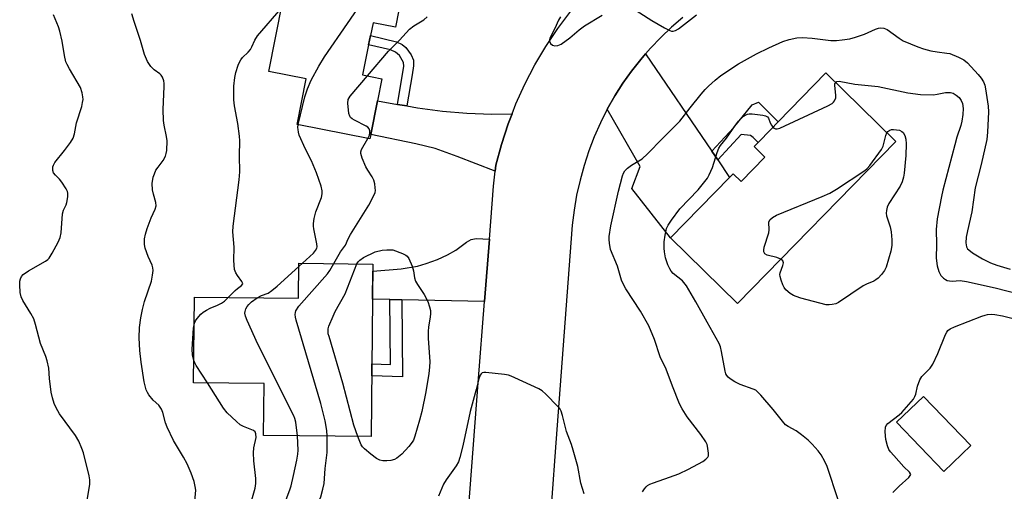
# Model space of a CAD drawing. Units: inches. Extents: x 1291764 to 1297764, y 533449 to 537450.
# Drawn here: x 1292126 to 1292419, y 537133 to 537273 of the extents above; entities that cross this region are included whole.
import ezdxf

# ---------------------------------------------------------------- set-up
doc = ezdxf.new("R2010")
doc.units = ezdxf.units.IN
doc.header["$MEASUREMENT"] = 0
for name, color, linetype in [('BLDG-Footprint', 5, 'Continuous'), ('TRANS-Driveway', 251, 'Continuous'), ('TRANS-Non Street Sidewalk', 7, 'Continuous'), ('TRANS-Road', 130, 'Continuous'), ('Undefined', 1, 'Continuous')]:
    doc.layers.add(name, color=color, linetype=linetype)

msp = doc.modelspace()

# ---------------------------------------------------------------- linework, layer by layer
at = {"layer": 'BLDG-Footprint'}
for points, elevation in [([(1292241.86, 537291.81), (1292237.63, 537270.5), (1292230.98, 537271.82), (1292230.22, 537267.99), (1292229.67, 537265.21), (1292227.89, 537256.29), (1292233.61, 537255.15), (1292232.3, 537248.56), (1292230.32, 537238.58), (1292230.07, 537237.32), (1292208.45, 537241.61), (1292211.14, 537255.14), (1292199.98, 537257.36), (1292204.05, 537277.86), (1292206.49, 537277.38), (1292210.59, 537298.02)], 543.92), ([(1292386.36, 537236.54), (1292339.24, 537188.4), (1292319.35, 537207.87), (1292336.95, 537225.85), (1292338, 537226.92), (1292340.34, 537224.63), (1292347.43, 537231.87), (1292344.19, 537235.03), (1292345.37, 537236.24), (1292349.17, 537240.12), (1292351.35, 537242.35), (1292365.57, 537256.88)], 549.68), ([(1292230.95, 537200.12), (1292230.39, 537148.86), (1292198.44, 537149.21), (1292198.6, 537164.6), (1292177.69, 537164.83), (1292177.97, 537190.29), (1292208.83, 537189.96), (1292208.94, 537200.36)], 573.18), ([(1292408.56, 537146.17), (1292400.61, 537138.52), (1292386.56, 537153.12), (1292394.51, 537160.77)], 550.81)]:
    msp.add_lwpolyline(points, close=True, dxfattribs=dict(at, elevation=elevation))
at = {"layer": 'TRANS-Driveway'}
for points in [[(1292331.63, 537233.67), (1292333.43, 537231.03), (1292336.95, 537225.85), (1292319.35, 537207.87), (1292307.91, 537222.61), (1292310.35, 537229.1), (1292300.59, 537246.16), (1292302.81, 537250.12), (1292305.21, 537253.83), (1292307.79, 537257.42), (1292310.56, 537260.86), (1292311.98, 537262.55)], [(1292238.24, 537247.56), (1292241.03, 537247.09), (1292244.18, 537246.56), (1292251.59, 537245.54), (1292258.86, 537244.94), (1292266.27, 537244.6), (1292272.29, 537244.73), (1292271.13, 537241.74), (1292269.14, 537235.64), (1292267.49, 537229.45), (1292267.28, 537227.7), (1292255.98, 537232.11), (1292249.49, 537234.4), (1292243.7, 537235.87), (1292230.32, 537238.58), (1292232.3, 537248.56)], [(1292265.55, 537207.49), (1292264.1, 537189.01), (1292239.59, 537189.51), (1292236.01, 537189.58), (1292230.83, 537189.69), (1292230.93, 537198.04), (1292239.35, 537198.74), (1292244.16, 537199.48), (1292246.78, 537200.24), (1292250.15, 537201.51), (1292253.12, 537202.87), (1292255.55, 537204.25), (1292258.73, 537206.58), (1292260.17, 537207.44), (1292261.63, 537207.67)]]:
    msp.add_lwpolyline(points, close=True, dxfattribs=at)
at = {"layer": 'TRANS-Non Street Sidewalk'}
for points in [[(1292241.03, 537247.09), (1292238.24, 537247.56), (1292240.13, 537258.9), (1292240.08, 537260.04), (1292238.86, 537262.07), (1292237.7, 537263.1), (1292236.16, 537263.79), (1292229.66, 537265.21), (1292230.22, 537267.99), (1292237.92, 537266.17), (1292239.64, 537265.37), (1292240.76, 537264.41), (1292242.27, 537262.29), (1292242.98, 537260.7), (1292243, 537259.04), (1292242.57, 537256.31)], [(1292333.43, 537231.03), (1292331.63, 537233.67), (1292338.05, 537240.6), (1292343.59, 537247.45), (1292345.56, 537248.22), (1292351.35, 537242.35), (1292349.17, 537240.12), (1292345.37, 537236.24), (1292343.97, 537237.72), (1292343.12, 537238.32), (1292340.41, 537238.57)], [(1292239.59, 537189.51), (1292239.74, 537166.58), (1292230.59, 537166.93), (1292230.62, 537170.51), (1292236.14, 537170.3), (1292236.01, 537189.58)]]:
    msp.add_lwpolyline(points, close=True, dxfattribs=at)
at = {"layer": 'TRANS-Road'}
for points in [[(1292258.87, 537120.3), (1292262.21, 537164.86), (1292264.1, 537189.01), (1292265.55, 537207.49), (1292266.79, 537223.29), (1292267.28, 537227.7), (1292267.49, 537229.45), (1292269.14, 537235.64), (1292271.13, 537241.74), (1292272.29, 537244.73), (1292273.45, 537247.72), (1292276.09, 537253.57), (1292279.05, 537259.26), (1292282.32, 537264.79), (1292285.88, 537270.12), (1292289.72, 537275.25)], [(1292323.05, 537273.34), (1292319.7, 537270.45), (1292316.49, 537267.41), (1292313.44, 537264.22), (1292311.98, 537262.55), (1292310.56, 537260.86), (1292307.79, 537257.42), (1292305.21, 537253.83), (1292302.81, 537250.12), (1292300.59, 537246.16), (1292298.56, 537242.11), (1292296.74, 537237.95), (1292295.11, 537233.72), (1292293.7, 537229.41), (1292292.49, 537225.04), (1292291.49, 537220.61), (1292290.72, 537216.15), (1292290.15, 537211.64), (1292285.26, 537147.02), (1292283.99, 537129.34)]]:
    msp.add_lwpolyline(points, dxfattribs=at)
at = {"layer": 'Undefined'}
msp.add_line((1292208.93, 537199.4, 542), (1292209.99, 537200.35, 542), dxfattribs=at)
for points, elevation in [([(1292208.78, 537241.54), (1292210.75, 537249.75), (1292211.51, 537252.21), (1292212.62, 537254.79), (1292214.88, 537258.92), (1292216.61, 537261.68), (1292230.23, 537281.59), (1292230.85, 537282.19), (1292231.81, 537282.74), (1292232.64, 537282.96), (1292234.38, 537283.24), (1292235.19, 537283.47), (1292235.86, 537283.93), (1292236.4, 537284.59), (1292236.93, 537285.62), (1292237.11, 537286.47), (1292237.44, 537292.69)], 542), ([(1292306.67, 537277.02), (1292313.83, 537272.47), (1292317.61, 537270.28), (1292319.14, 537269.49), (1292319.65, 537269.33), (1292320.14, 537269.3), (1292320.84, 537269.49), (1292321.74, 537270), (1292327.14, 537274.17)], 544), ([(1292145.89, 537128.72), (1292146.85, 537134.6), (1292146.86, 537136.01), (1292146.64, 537137.15), (1292144.91, 537143.99), (1292144.44, 537145.35), (1292143.53, 537147.44), (1292142.54, 537149.19), (1292137.86, 537155.64), (1292136.85, 537157.4), (1292136.25, 537158.71), (1292135.75, 537160.38), (1292135.36, 537162.08), (1292134.89, 537166.08), (1292134.67, 537169.17), (1292134.17, 537171.33), (1292133.73, 537172.66), (1292132.17, 537176.48), (1292130.69, 537182.19), (1292130.16, 537183.86), (1292129.31, 537185.44), (1292126.97, 537189.28), (1292126.47, 537190.33), (1292126.14, 537191.68), (1292126, 537193.92), (1292126.05, 537195.03), (1292126.25, 537195.76), (1292126.58, 537196.42), (1292127.07, 537196.97), (1292128.63, 537198.05), (1292133.71, 537200.94), (1292134.4, 537201.44), (1292134.79, 537201.84), (1292135.68, 537203.3), (1292137.41, 537206.66), (1292138, 537207.97), (1292138.28, 537209.4), (1292138.73, 537215.05), (1292139.04, 537216.16), (1292139.77, 537217.66), (1292140.04, 537218.44), (1292140.3, 537220.08), (1292140.3, 537221.17), (1292140.18, 537221.7), (1292139.82, 537222.47), (1292138.55, 537224.46), (1292137.82, 537225.38), (1292136.64, 537226.5), (1292136.07, 537227.21), (1292135.85, 537227.92), (1292135.88, 537229), (1292136.03, 537229.53), (1292136.43, 537230.24), (1292139.34, 537233.81), (1292141.1, 537236.24), (1292141.86, 537237.51), (1292142.27, 537238.79), (1292142.88, 537242.12), (1292144.43, 537246.97), (1292144.71, 537248.11), (1292144.83, 537248.97), (1292144.78, 537249.82), (1292144.59, 537250.94), (1292144.08, 537252.58), (1292140.75, 537258.1), (1292140.06, 537259.38), (1292139.73, 537260.17), (1292139.28, 537262.09), (1292138.58, 537266.36), (1292137.94, 537269.26), (1292137.49, 537270.64), (1292136.09, 537274.15)], 536), ([(1292177.98, 537128.52), (1292178.3, 537132.89), (1292178.18, 537134.04), (1292177.8, 537135.46), (1292176.98, 537137.99), (1292175.72, 537140.8), (1292174.69, 537142.75), (1292171.74, 537147.69), (1292169.85, 537151.6), (1292169.33, 537152.94), (1292168.53, 537155.96), (1292168.13, 537157), (1292167.34, 537158.15), (1292165.64, 537159.68), (1292164.34, 537161.22), (1292163.94, 537161.97), (1292163.62, 537162.76), (1292162.95, 537165.07), (1292162.11, 537170.93), (1292161.73, 537174.46), (1292161.52, 537178.21), (1292161.58, 537181.23), (1292161.95, 537184.09), (1292162.45, 537186.61), (1292163.1, 537189.03), (1292165.14, 537195.07), (1292165.5, 537196.79), (1292165.66, 537198.23), (1292165.59, 537199.01), (1292165.4, 537199.75), (1292164.14, 537202.4), (1292163.29, 537204.86), (1292163.09, 537205.97), (1292163.13, 537207.63), (1292163.35, 537209.02), (1292163.89, 537210.72), (1292165.02, 537213.81), (1292166.28, 537216.42), (1292166.57, 537217.4), (1292166.48, 537218.38), (1292165.72, 537220.89), (1292165.47, 537222.18), (1292165.39, 537224.07), (1292165.67, 537225.91), (1292166.01, 537226.95), (1292166.5, 537227.98), (1292167.12, 537228.91), (1292168.66, 537230.92), (1292169.31, 537232.17), (1292169.55, 537233), (1292169.67, 537233.84), (1292169.81, 537236.71), (1292169.63, 537238.06), (1292168.89, 537241.33), (1292168.74, 537242.77), (1292168.67, 537246), (1292168.94, 537252.86), (1292168.92, 537253.75), (1292168.78, 537254.58), (1292168.42, 537255.61), (1292168.01, 537256.28), (1292167.6, 537256.66), (1292165.93, 537257.8), (1292164.97, 537258.83), (1292164.02, 537260.33), (1292163.09, 537262.4), (1292161.86, 537266.58), (1292159.98, 537272.18), (1292159.33, 537274.47)], 538), ([(1292187.98, 537190.18), (1292190.01, 537192.27), (1292190.69, 537192.86), (1292191.92, 537193.72), (1292192.29, 537194.22), (1292192.24, 537194.58), (1292192.03, 537194.97), (1292190.67, 537196.73), (1292190.2, 537197.46), (1292189.86, 537198.53), (1292189.66, 537201.12), (1292189.76, 537205.14), (1292189.28, 537209.67), (1292189.38, 537211.37), (1292191.23, 537225.11), (1292191.44, 537227.47), (1292191.32, 537232.25), (1292191.39, 537236.69), (1292191.34, 537238.15), (1292190.81, 537241.86), (1292189.84, 537247.11), (1292189.62, 537248.86), (1292189.64, 537252.92), (1292189.92, 537255.59), (1292190.26, 537257.02), (1292190.96, 537259.25), (1292191.27, 537260.06), (1292191.69, 537260.81), (1292192.23, 537261.48), (1292193.87, 537263.05), (1292194.58, 537263.91), (1292194.98, 537264.64), (1292195.83, 537266.68), (1292196.64, 537267.88), (1292203.7, 537276.07)], 540), ([(1292286.7, 537273.61), (1292286.14, 537272.61), (1292285.05, 537270.06), (1292283.54, 537267.26), (1292283.39, 537266.74), (1292283.38, 537266.31), (1292283.67, 537265.61), (1292284.27, 537265.11), (1292285.03, 537264.91), (1292285.86, 537265.04), (1292286.93, 537265.48), (1292289.5, 537267.33), (1292292.25, 537269.7), (1292293.81, 537270.88), (1292299.09, 537274.08)], 544), ([(1292229.31, 537256.01), (1292235.58, 537263.32), (1292238.83, 537266.6), (1292241.87, 537269.94), (1292243.09, 537270.9), (1292246.12, 537272.63), (1292247.12, 537273.55)], 544), ([(1292311.1, 537132.39), (1292311.67, 537133.33), (1292312.19, 537133.96), (1292312.58, 537134.3), (1292313.25, 537134.69), (1292314.31, 537135.13), (1292319.1, 537136.75), (1292321.85, 537137.77), (1292324.7, 537139.14), (1292328.98, 537141.43), (1292329.91, 537142.1), (1292330.46, 537142.69), (1292330.65, 537143.16), (1292330.7, 537143.96), (1292330.4, 537145.96), (1292330.22, 537146.51), (1292329.83, 537147.3), (1292328.34, 537149.51), (1292324.34, 537154.71), (1292322.85, 537157.11), (1292322.04, 537158.6), (1292319.92, 537163.78), (1292318.13, 537168.85), (1292316.29, 537172.59), (1292314.6, 537177.69), (1292312.94, 537181.8), (1292310.5, 537186.09), (1292306.1, 537192.74), (1292305.26, 537194.19), (1292304.86, 537195.3), (1292303.64, 537199.52), (1292301.56, 537204.4), (1292301.2, 537206.29), (1292301.11, 537207.39), (1292301.13, 537208.25), (1292301.61, 537211.44), (1292303.94, 537221.8), (1292305.1, 537226.32), (1292305.41, 537227.11), (1292305.83, 537227.81), (1292306.62, 537228.64), (1292307.82, 537229.52), (1292310.95, 537231.35), (1292312.56, 537232.82), (1292316.96, 537237.41), (1292322.15, 537242.6), (1292325.23, 537246.57), (1292328.51, 537250.62), (1292329.64, 537251.94), (1292330.67, 537252.97), (1292332.64, 537254.74), (1292334.34, 537256.11), (1292339.61, 537259.59), (1292344.91, 537262.57), (1292348.55, 537264.39), (1292352.72, 537266.22), (1292354.64, 537266.8), (1292356.91, 537267.29), (1292358.6, 537267.39), (1292361.42, 537267.23), (1292367.06, 537266.57), (1292368.69, 537266.55), (1292370.38, 537266.71), (1292372.65, 537267.06), (1292374.31, 537267.49), (1292376.99, 537268.42), (1292380.33, 537269.95), (1292381.16, 537270.2), (1292381.89, 537270.31), (1292382.79, 537270.2), (1292383.7, 537269.77), (1292387.27, 537267.19), (1292388.51, 537266.44), (1292392.87, 537264.65), (1292394.5, 537264.08), (1292396.68, 537263.48), (1292398.64, 537263.15), (1292401.49, 537262.82), (1292402.32, 537262.63), (1292404.99, 537261.6), (1292406.5, 537260.81), (1292407.58, 537259.86), (1292410.79, 537256.44), (1292411.7, 537255.35), (1292412.36, 537254.25), (1292412.75, 537253.26), (1292413, 537252.16), (1292413.72, 537247.01), (1292413.85, 537245.33), (1292413.6, 537239.28), (1292413.39, 537237.14), (1292411.72, 537229.7), (1292409.93, 537222.74), (1292408.89, 537215.66), (1292407.6, 537210.02), (1292407.24, 537208.11), (1292407.15, 537206.39), (1292407.35, 537205.26), (1292407.66, 537204.68), (1292407.98, 537204.31), (1292409.12, 537203.46), (1292412.03, 537201.71), (1292414.48, 537200.5), (1292416.31, 537199.78), (1292420.3, 537198.64)], 546), ([(1292229.45, 537237.44), (1292229.89, 537238.45), (1292230.08, 537239.21), (1292230.08, 537239.69), (1292229.85, 537240.3), (1292229.41, 537240.76), (1292228.95, 537241.08), (1292225.5, 537242.86), (1292224.76, 537243.3), (1292224.34, 537243.65), (1292224.05, 537244.08), (1292223.82, 537244.83), (1292223.5, 537247.94), (1292223.62, 537249.01), (1292224.17, 537249.99), (1292229.31, 537256.01)], 544), ([(1292349.82, 537240.79), (1292350.22, 537240.44), (1292350.61, 537240.25), (1292351.09, 537240.25), (1292351.87, 537240.49), (1292366.13, 537247.14), (1292367.41, 537247.84), (1292367.83, 537248.2), (1292368.11, 537248.59), (1292368.45, 537249.5), (1292368.5, 537250.31), (1292368.16, 537253.18), (1292368.23, 537253.68), (1292368.45, 537254.06)], 548), ([(1292368.45, 537254.06), (1292368.8, 537254.32), (1292369.53, 537254.41), (1292374.15, 537253.52), (1292381.03, 537252.89), (1292389.87, 537250.98), (1292393.67, 537250.45), (1292397.49, 537250.42), (1292398.63, 537250.56), (1292401.11, 537251.06), (1292402.55, 537251.07), (1292403.34, 537250.85), (1292404.28, 537250.29), (1292405.12, 537249.58), (1292405.77, 537248.75), (1292406.16, 537247.82), (1292406.34, 537246.37), (1292406.23, 537244.59), (1292405.93, 537242.52), (1292405.61, 537241.27), (1292404.47, 537237.85), (1292403.81, 537235.58), (1292400.26, 537222.08), (1292399.85, 537220.19), (1292398.64, 537213.52), (1292398.28, 537210.42), (1292398.41, 537205.92), (1292398.27, 537201.82), (1292398.63, 537199.57), (1292399.1, 537197.94), (1292399.74, 537196.7), (1292400.45, 537195.92), (1292401.09, 537195.48), (1292401.56, 537195.27), (1292402.3, 537195.09), (1292403.08, 537195.03), (1292405.48, 537195.22), (1292407.35, 537194.95), (1292415.86, 537193.07), (1292429.3, 537189.59)], 548), ([(1292369.22, 537130.08), (1292365.94, 537139.94), (1292365.23, 537141.48), (1292364.12, 537143.41), (1292363.23, 537144.57), (1292361.46, 537146.57), (1292360.23, 537147.78), (1292358.3, 537149.39), (1292356.67, 537150.52), (1292354.3, 537151.82), (1292353.58, 537152.37), (1292352.61, 537153.46), (1292349.85, 537156.91), (1292346.25, 537161.14), (1292345.25, 537162.18), (1292344.69, 537162.61), (1292343.93, 537162.98), (1292340.11, 537164.36), (1292338.53, 537165.09), (1292337.1, 537166), (1292336.49, 537166.55), (1292336.14, 537166.98), (1292335.85, 537167.47), (1292335.58, 537168.26), (1292334.56, 537174.11), (1292334.24, 537175.49), (1292333.84, 537176.55), (1292330.24, 537182.85), (1292326.94, 537188.88), (1292324.08, 537193.67), (1292322.89, 537195.08), (1292320.15, 537197.35), (1292319.61, 537197.99), (1292319.15, 537198.68), (1292318.55, 537199.91), (1292317.88, 537202), (1292317.55, 537203.72), (1292317.45, 537204.88), (1292317.49, 537206.73), (1292317.75, 537208.68), (1292318.17, 537210.65), (1292318.63, 537211.7), (1292319.64, 537213.17), (1292322.17, 537216.51), (1292327.59, 537222.21), (1292330.33, 537225.65), (1292330.9, 537226.66), (1292331.85, 537228.81), (1292333.21, 537233.27), (1292333.72, 537234.5), (1292334.27, 537235.38), (1292335.98, 537237.55), (1292338.68, 537241.42), (1292339.62, 537242.56), (1292341.09, 537244.01), (1292341.56, 537244.34), (1292342.23, 537244.63), (1292342.74, 537244.73), (1292343.6, 537244.73), (1292346.81, 537244.35), (1292347.61, 537244.17), (1292348.23, 537243.83), (1292348.46, 537243.45), (1292348.95, 537242.03), (1292349.36, 537241.35), (1292349.82, 537240.79)], 548), ([(1292209.99, 537200.35), (1292213.27, 537203.3), (1292213.91, 537204.1), (1292214.27, 537204.87), (1292214.34, 537205.27), (1292214.3, 537206.09), (1292213.36, 537210.54), (1292213.25, 537211.36), (1292213.28, 537212.21), (1292213.54, 537213.64), (1292214.04, 537215.64), (1292215.69, 537219.91), (1292215.87, 537221.01), (1292215.9, 537221.83), (1292215.62, 537223.25), (1292214.22, 537227.19), (1292212.72, 537230.74), (1292210.96, 537234.29), (1292209.08, 537238.45), (1292208.83, 537239.27), (1292208.7, 537240.12), (1292208.68, 537240.69), (1292208.78, 537241.54)], 542), ([(1292352.15, 537201.59), (1292351.01, 537202.09), (1292348.08, 537202.78), (1292347.42, 537203.18), (1292347.08, 537203.77), (1292347.06, 537204.28), (1292347.22, 537205.11), (1292348.54, 537209.41), (1292348.65, 537210.24), (1292348.63, 537212.56), (1292348.77, 537213.04), (1292348.93, 537213.28), (1292349.71, 537213.94), (1292350.9, 537214.64), (1292364.48, 537220.17), (1292366.67, 537221.13), (1292368.69, 537222.38), (1292377.12, 537227.95), (1292377.8, 537228.5), (1292378.58, 537229.37), (1292382.06, 537234.12), (1292382.54, 537235.17), (1292383.34, 537238.32), (1292383.69, 537239.14)], 550), ([(1292383.69, 537239.14), (1292383.97, 537239.5), (1292384.58, 537239.9), (1292385.08, 537240.05), (1292385.65, 537240.09), (1292386.52, 537240.04), (1292387.38, 537239.88), (1292388.12, 537239.52), (1292388.49, 537239.17), (1292389, 537238.27), (1292389.28, 537237.24), (1292389.35, 537235.82), (1292389.29, 537232.39), (1292388.84, 537227.1), (1292388.64, 537225.96), (1292388.24, 537224.59), (1292387.61, 537223.28), (1292384.25, 537218.06), (1292383.79, 537217.04), (1292383.51, 537216.01), (1292383.44, 537215.23), (1292383.56, 537214.45), (1292384.61, 537211.15), (1292384.94, 537209.71), (1292385.09, 537207.35), (1292385.09, 537205.58), (1292384.8, 537203.99), (1292383.42, 537199.14), (1292382.95, 537198.15), (1292382.07, 537197), (1292381.08, 537195.94), (1292380.41, 537195.4), (1292379.79, 537195.07), (1292377.63, 537194.17), (1292376.6, 537193.61), (1292369.29, 537188.68), (1292368.5, 537188.32), (1292367.37, 537188.05), (1292366.5, 537187.95), (1292365.63, 537188.02), (1292358.1, 537190), (1292356.68, 537190.44), (1292355.9, 537190.81), (1292354.94, 537191.4), (1292353.62, 537192.42), (1292353.13, 537193.11), (1292352.75, 537193.91), (1292352.22, 537195.3), (1292351.92, 537196.42), (1292351.87, 537196.98), (1292351.96, 537197.53), (1292352.77, 537199.72), (1292352.91, 537200.47), (1292352.74, 537201.08), (1292352.15, 537201.59)], 550), ([(1292219.33, 537200.25), (1292221.35, 537203.73), (1292222.79, 537205.71), (1292223.57, 537207.65), (1292224.25, 537208.91), (1292229.77, 537217.6), (1292231.07, 537220.11), (1292231.58, 537221.41), (1292231.67, 537221.95), (1292231.65, 537222.79), (1292231.5, 537223.93), (1292231.24, 537225.04), (1292230.75, 537226.06), (1292229.45, 537227.98), (1292228.88, 537228.98), (1292227.77, 537231.61), (1292227.36, 537232.92), (1292227.34, 537233.44), (1292227.56, 537234.17), (1292229.45, 537237.44)], 544), ([(1292226.22, 537200.17), (1292226.56, 537200.76), (1292227.03, 537201.3), (1292228.19, 537202.08), (1292231.66, 537203.7), (1292233.67, 537204.23), (1292235.05, 537204.36), (1292236.82, 537204.37), (1292239.77, 537203.27), (1292240.76, 537202.77), (1292241.17, 537202.44), (1292241.62, 537201.79), (1292242.6, 537199.44), (1292243.02, 537198.09), (1292243.29, 537196.05), (1292243.63, 537195.02), (1292244.19, 537194.01), (1292246.14, 537191.08), (1292247.29, 537189), (1292247.8, 537187.39), (1292248.02, 537186.29), (1292248.09, 537185.46), (1292247.99, 537184.37), (1292247.43, 537181.48), (1292247.32, 537180.06), (1292247.37, 537178), (1292247.85, 537171.17), (1292247.8, 537169.48), (1292247.59, 537167.57), (1292246.67, 537162.15), (1292245.47, 537156.32), (1292244.81, 537153.77), (1292243.37, 537148.94), (1292242.98, 537147.82), (1292242.66, 537147.15), (1292241.67, 537145.89), (1292239.53, 537143.63), (1292238.07, 537142.39), (1292237.32, 537142.01), (1292236.23, 537141.71), (1292235.06, 537141.63), (1292233.88, 537141.69), (1292233.04, 537141.86), (1292232.01, 537142.38), (1292230.31, 537143.58), (1292228.43, 537145.21), (1292227.9, 537145.79), (1292227.47, 537146.42), (1292226.46, 537148.9)], 546), ([(1292196.55, 537190.09), (1292197.8, 537190.73), (1292199.78, 537191.45), (1292200.95, 537192.22), (1292202.5, 537193.52), (1292208.93, 537199.4)], 542), ([(1292217.37, 537149), (1292217.22, 537150.66), (1292216.75, 537153.51), (1292215.49, 537158.64), (1292208.16, 537183.43), (1292207.94, 537184.29), (1292207.85, 537185.14), (1292207.9, 537185.67), (1292208.06, 537186.18), (1292208.96, 537187.61), (1292217.5, 537197.19), (1292218.19, 537198.17), (1292219.33, 537200.25)], 544), ([(1292226.46, 537148.9), (1292225.3, 537152.23), (1292222.03, 537164.71), (1292217.91, 537178.55), (1292217.7, 537179.41), (1292217.61, 537180.17), (1292217.67, 537180.83), (1292217.9, 537181.66), (1292219.11, 537184.67), (1292219.78, 537186), (1292222.66, 537191.23), (1292226.22, 537200.17)], 546), ([(1292177.89, 537182.55), (1292178.19, 537183.22), (1292178.69, 537183.91), (1292179.86, 537185.2), (1292180.51, 537185.78), (1292181.5, 537186.44), (1292182.55, 537187.01), (1292184.74, 537187.87), (1292185.95, 537188.5), (1292186.85, 537189.11), (1292187.98, 537190.18)], 540), ([(1292208.52, 537149.1), (1292208, 537153.13), (1292207.76, 537154.25), (1292207.49, 537155.01), (1292196.8, 537176.28), (1292193.61, 537183.3), (1292193.07, 537184.66), (1292192.92, 537185.47), (1292192.98, 537185.99), (1292193.24, 537186.76), (1292193.63, 537187.5), (1292194.13, 537188.12), (1292194.86, 537188.84), (1292196.55, 537190.09)], 542), ([(1292385.41, 537132.22), (1292387.31, 537134.1), (1292390.2, 537136.68), (1292390.62, 537137.24), (1292390.75, 537137.6), (1292390.73, 537137.79), (1292390.41, 537138.26), (1292388.71, 537139.9), (1292385.69, 537143.19), (1292384.73, 537144.3), (1292384.25, 537145.02), (1292383.83, 537146.11), (1292383.38, 537148.02), (1292383.2, 537150.25), (1292383.26, 537151.65), (1292383.41, 537152.15), (1292383.92, 537152.78), (1292387.28, 537155.27), (1292388.11, 537155.98), (1292391.54, 537159.98), (1292391.96, 537160.72), (1292392.28, 537161.49), (1292392.73, 537163.84), (1292393.46, 537165.71), (1292394.09, 537166.66), (1292396.48, 537169.16), (1292397.32, 537170.32), (1292398.78, 537173.54), (1292401.06, 537179.17), (1292401.44, 537179.91), (1292401.77, 537180.33), (1292402.44, 537180.82), (1292403.76, 537181.44), (1292411.83, 537184.64), (1292412.82, 537184.95), (1292413.58, 537185.1), (1292414.62, 537185.18), (1292415.71, 537185.12), (1292417.98, 537184.68), (1292422.82, 537183.49)], 550), ([(1292177.77, 537171.42), (1292177.37, 537173.16), (1292177.24, 537174.87), (1292177.62, 537181.11), (1292177.89, 537182.55)], 540), ([(1292181.79, 537164.78), (1292178.45, 537169.97), (1292178.03, 537170.74), (1292177.77, 537171.42)], 540), ([(1292293.74, 537131.87), (1292292.75, 537134.99), (1292291.79, 537139.93), (1292290.49, 537144.82), (1292289.97, 537146.53), (1292288.5, 537150.34), (1292287.33, 537155.12), (1292286.9, 537156.43), (1292286.45, 537157.16), (1292285.88, 537157.83), (1292282.31, 537161.45), (1292281.22, 537162.45), (1292280.22, 537163.08), (1292273.14, 537166.34), (1292272.04, 537166.8), (1292271.19, 537167.06), (1292270.04, 537167.26), (1292264.46, 537167.92), (1292263.92, 537167.89), (1292263.44, 537167.75), (1292263.08, 537167.46), (1292262.8, 537167.05), (1292262.4, 537165.99), (1292261.63, 537162.79), (1292259.88, 537156.29), (1292257.65, 537146.05), (1292256.8, 537142.62), (1292256.35, 537141.3), (1292255.68, 537140.11), (1292252.75, 537135.98), (1292251.97, 537134.71), (1292250.42, 537131.16)], 544), ([(1292194.98, 537130.1), (1292195.95, 537133.57), (1292196.17, 537134.93), (1292196.12, 537136.39), (1292195.58, 537141.68), (1292195.5, 537144.02), (1292195.59, 537145.46), (1292196.22, 537148.6), (1292196.21, 537149.7), (1292195.94, 537150.26), (1292195.45, 537150.68), (1292192.48, 537151.86), (1292191.5, 537152.38), (1292190.39, 537153.31), (1292187.67, 537155.94), (1292186.59, 537157.32), (1292181.79, 537164.78)], 540), ([(1292202.47, 537119.41), (1292203.64, 537121.78), (1292204.15, 537123.13), (1292204.56, 537125.32), (1292204.69, 537127.94), (1292204.88, 537129.05), (1292205.19, 537130.14), (1292206.31, 537133.06), (1292206.64, 537134.17), (1292207.4, 537137.27), (1292208.35, 537141.89), (1292208.67, 537143.62), (1292208.77, 537144.8), (1292208.52, 537149.1)], 542), ([(1292210.02, 537121.52), (1292210.29, 537122.26), (1292210.86, 537123.3), (1292214.99, 537129.88), (1292215.44, 537130.95), (1292216.12, 537133.18), (1292216.46, 537134.87), (1292216.77, 537139.41), (1292217.32, 537144.1), (1292217.37, 537149)], 544)]:
    msp.add_lwpolyline(points, dxfattribs=dict(at, elevation=elevation))

doc.saveas('drawing.dxf')
